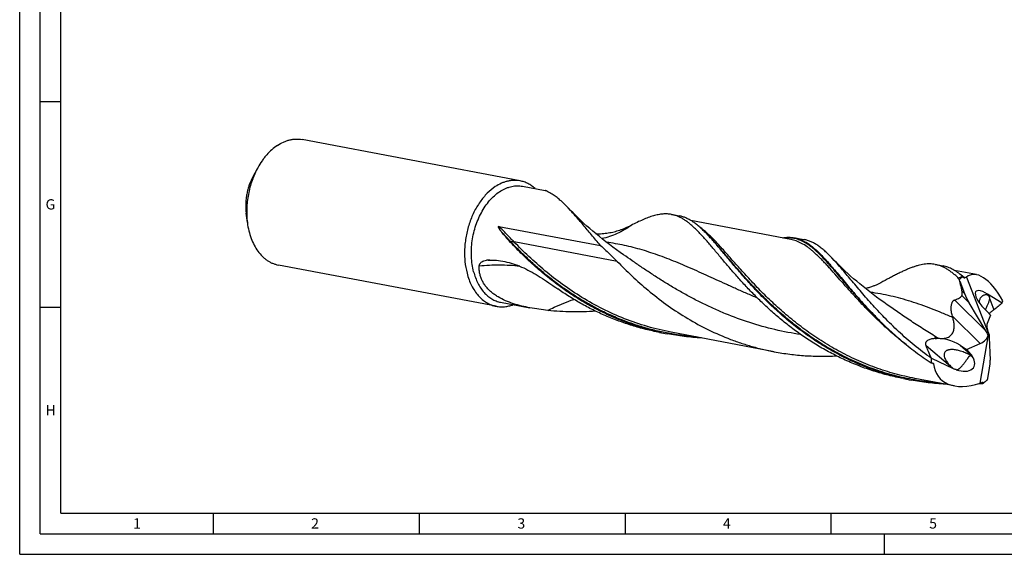
# Model space of a CAD drawing. Units: millimetres. Extents: x 0 to 594, y 0 to 420.
# Drawn here: x 0 to 239, y 0 to 130 of the extents above; entities that cross this region are included whole.
import ezdxf

# ---------------------------------------------------------------- set-up
doc = ezdxf.new("R2010")
doc.units = ezdxf.units.MM
doc.header["$LTSCALE"] = 32.67
doc.layers.add('607925124-000_CL', color=7, linetype='CONTINUOUS')
doc.layers.add('608044915-000-00-ED1_FORMAT', color=7, linetype='CONTINUOUS')
doc.styles.get("Standard").update_dxf_attribs({"font": 'TXT.SHX', "width": 0.7})

msp = doc.modelspace()

# ---------------------------------------------------------------- linework, layer by layer
at = {"layer": '607925124-000_CL', "color": 7, "linetype": 'CONTINUOUS'}
for p, q in [((121.5125, 90.707), (68.5997, 100.7383)), ((57.821, 93.9133), (56.6858, 91.8467)), ((122.1457, 89.4033), (127.6383, 88.362)), ((55.2903, 80.5642), (54.9903, 82.9028)), ((158.3267, 82.5441), (160.197, 82.1895)), ((116.3919, 79.665), (141.0786, 74.9848)), ((187.2433, 76.4781), (163.0173, 81.0709)), ((166.91, 77.7692), (166.9098, 77.7693)), ((188.1747, 76.8855), (190.5023, 76.4442)), ((115.7359, 60.2364), (62.8231, 70.2676)), ((222.3608, 70.4044), (224.2312, 70.0499)), ((232.3272, 67.931), (227.0518, 68.9312)), ((228.9308, 67.5528), (229.0052, 67.463)), ((229.9178, 67.3078), (235.3915, 53.3769)), ((228.2789, 66.379), (229.4548, 63.3863)), ((238.6038, 61.0221), (235.071, 63.1886)), ((116.8023, 61.2179), (123.9253, 59.8676)), ((234.6634, 54.2421), (230.5645, 61.1189)), ((207.7937, 57.8087), (207.8164, 57.7854)), ((235.7911, 58.0914), (234.833, 59.0397)), ((235.7911, 58.0914), (234.9727, 56.0569)), ((155.3803, 53.9043), (157.2506, 53.5497)), ((183.2487, 49.205), (158.182, 53.9571)), ((233.2762, 41.5547), (235.2449, 53.3203)), ((235.2449, 53.3203), (235.1638, 53.3371)), ((235.3915, 53.3769), (235.2449, 53.3203)), ((235.3915, 53.3769), (235.4548, 53.3604)), ((235.4518, 52.654), (235.6724, 47.1228)), ((228.3649, 50.7779), (229.9207, 49.7711)), ((229.9207, 49.7711), (233.277, 51.1817)), ((229.9207, 49.7711), (230.9244, 48.6082)), ((221.3627, 47.6321), (221.4003, 47.6536)), ((221.4003, 47.6536), (226.7143, 45.1481)), ((235.1165, 42.7272), (235.539, 45.2522)), ((214.6204, 42.6735), (216.4908, 42.3189)), ((226.9735, 40.9156), (217.4222, 42.7263)), ((233.9232, 41.5283), (233.9806, 41.589)), ((235.0501, 42.4575), (235.1165, 42.7272))]:
    msp.add_line(p, q, dxfattribs=at)
at = {"layer": '607925124-000_CL', "color": 9, "linetype": 'CONTINUOUS'}
for p, q in [((119.12, 76.0779), (118.87, 76.1342)), ((145.1324, 71.127), (120.0658, 75.8792)), ((230.5645, 61.1189), (228.8153, 62.8433)), ((229.4548, 63.3863), (228.8269, 64.0053)), ((235.071, 63.1886), (235.1943, 62.8863)), ((234.6634, 54.2421), (227.0195, 61.7775)), ((235.5588, 61.9925), (236.6087, 59.4177)), ((233.277, 51.1817), (226.4927, 57.8697)), ((222.6417, 52.3274), (222.3522, 52.6128)), ((220.1075, 50.7487), (226.0187, 45.7378)), ((222.3355, 52.3906), (222.1813, 52.5427)), ((228.3649, 50.7779), (230.9244, 48.6082))]:
    msp.add_line(p, q, dxfattribs=at)
at = {"layer": '607925124-000_CL', "color": 7, "linetype": 'CONTINUOUS'}
for points in [[(146.6604, 72.7412), (145.7933, 73.3495), (144.9178, 73.978), (144.0572, 74.6102), (143.2114, 75.2459), (142.3808, 75.8849), (141.5665, 76.5258), (140.7687, 77.1685), (139.9875, 77.8125), (139.2238, 78.4568), (138.4777, 79.1009), (137.7491, 79.7444), (137.0392, 80.3862), (136.3477, 81.0257), (135.6746, 81.6626), (135.0209, 82.2956), (134.3865, 82.9239), (133.7711, 83.5474), (133.1933, 84.146)], [(210.6946, 60.6015), (209.8282, 61.2094), (208.9537, 61.8371), (208.0943, 62.4684), (207.25, 63.103), (206.4211, 63.7405), (205.6083, 64.3801), (204.8119, 65.0216), (204.0317, 65.6645), (203.2688, 66.3079), (202.5232, 66.9513), (201.7949, 67.5944), (201.0847, 68.2361), (200.3926, 68.876), (199.7185, 69.5137), (199.0631, 70.1481), (198.4264, 70.7785), (197.8081, 71.4048), (197.2268, 72.0071)], [(209.1096, 65.9628), (208.9665, 65.8861), (208.8086, 65.8038), (208.6471, 65.7223), (208.4824, 65.6417), (208.3142, 65.5621), (208.1417, 65.4831), (207.9638, 65.4045), (207.7817, 65.3269), (207.5976, 65.2515), (207.4146, 65.1793), (207.2298, 65.1092), (207.0371, 65.039), (206.8325, 64.9679), (206.6198, 64.8973), (206.4032, 64.829), (206.1846, 64.7637), (205.9623, 64.7009), (205.7351, 64.6405), (205.5026, 64.5825), (205.3897, 64.5562)]]:
    msp.add_lwpolyline(points, dxfattribs=at)
for centre, radius, start, end in [((138.5162, 50.6346), 39.2713, 43.702286, 44.288247), ((114.4345, 57.3229), 14.144, 92.673769, 94.459704), ((301.4053, 100.5847), 80.6871, 204.572239, 204.837304), ((201.9294, 47.745), 33.4947, 35.874176, 36.064135), ((71.7886, 17.9629), 163.8088, 17.191375, 17.306278), ((217.4309, 66.2505), 21.8089, 346.129135, 347.671471), ((262.3369, 68.1115), 37.2787, 195.946231, 196.529296), ((168.5996, 113.4128), 60.9293, 257.475519, 259.265083), ((219.9709, 33.0675), 19.6898, 81.104886, 83.05379), ((225.1692, 53.3066), 3.084, 194.341761, 195.851415), ((221.9816, 60.3422), 13.8658, 267.369661, 268.122582), ((227.8398, 102.1816), 60.929, 257.475573, 259.265093), ((227.8449, 106.417), 65.1727, 274.474476, 275.351429), ((246.5136, 43.9203), 12.748, 190.217463, 190.537432), ((183.1675, 93.2993), 72.6409, 315.292923, 315.580515)]:
    msp.add_arc(centre, radius, start, end, dxfattribs=at)
at = {"layer": '607925124-000_CL', "color": 9, "linetype": 'CONTINUOUS'}
for centre, radius, start, end in [((116.1805, 20.8007), 50.7032, 92.719349, 93.217488), ((116.1799, 20.8126), 50.6914, 92.234053, 92.719352), ((219.8782, 54.6735), 15.734, 54.488707, 54.775848), ((219.019, 53.4876), 17.1984, 52.438583, 54.453685), ((259.052, 106.5045), 70.7313, 238.072208, 238.353917), ((228.0647, 106.9072), 65.5147, 274.648606, 275.169502)]:
    msp.add_arc(centre, radius, start, end, dxfattribs=at)
at = {"layer": '607925124-000_CL', "color": 7, "linetype": 'CONTINUOUS'}
for centre, major_axis, ratio, start_param, end_param in [((234.0201, 57.2535), (-3.9212, 10.7976), 0.60752248, 0.176982, 0.33067024), ((235.3186, 53.3487), (-5.2077, 14.0343), 0.65055352, 0.02128143, 0.06790668), ((235.3494, 53.3429), (-4.4178, 14.5297), 0.41712435, 5.18468333, 6.46322493), ((231.4143, 63.1577), (-2.2289, 4.7221), 0.32726432, 1.36966332, 1.85835551), ((236.3931, 59.9619), (4.1566, -3.8941), 0.30665226, 2.16123027, 4.62307164), ((236.5691, 54.0501), (-1.2458, 2.4214), 0.48011748, 0.39364135, 1.60882888), ((225.9965, 49.1397), (4.8243, -2.2586), 0.48538318, 1.2950376, 2.53943626), ((232.7318, 53.0644), (2.2455, 1.3484), 0.73705015, -1.76356871, -0.55555428), ((233.7529, 52.0578), (-2.3881, 5.0594), 0.32726432, -1.47148612, -1.28323714), ((237.2689, 54.8402), (0.9171, 4.3052), 0.36598958, -4.28480509, -4.10372921), ((226.628, 48.6044), (13.4365, -7.9489), 0.07368195, 1.93919978, 1.94966386), ((227.5653, 47.8099), (4.1639, -2.3172), 0.57880533, -1.28718759, 0.8477875), ((235.3494, 53.3429), (12.4928, 10.9107), 0.58193605, 2.60923548, 2.70847167), ((235.3494, 53.3429), (11.9931, 10.4743), 0.58193605, 2.75330878, 4.08744583), ((233.9765, 45.0823), (0.856, 4.0182), 0.36598958, -1.45082875, -0.96213656), ((235.3186, 53.3487), (7.6475, 12.3325), 0.479257, -2.44168734, -2.39506209), ((234.5661, 50.0084), (5.3755, 9.4776), 0.46749177, 3.93889434, 4.09258258)]:
    msp.add_ellipse(centre, major_axis=major_axis, ratio=ratio, start_param=start_param, end_param=end_param, dxfattribs=at)
for points, knots in [([(62.5883, 99.3332), (63.0592, 99.6439), (63.7934, 100.0518), (64.8176, 100.452), (65.5805, 100.6707), (66.3444, 100.8106), (67.1054, 100.8709), (67.8593, 100.8512), (68.3552, 100.7846), (68.5997, 100.7383)], [0, 0, 0, 0, 0.26744214, 0.39571331, 0.52076632, 0.64309749, 0.76329454, 0.88202199, 1, 1, 1, 1]), ([(62.5883, 99.3332), (61.6262, 98.6983), (60.5272, 97.7), (59.3955, 96.3319), (58.6407, 95.306), (58.1338, 94.4826), (57.821, 93.9133)], [0, 0, 0, 0, 0.47524292, 0.60226356, 0.73221233, 1, 1, 1, 1]), ([(57.821, 93.9133), (57.551, 93.4216), (57.0474, 92.404), (56.4124, 90.8092), (55.8959, 89.1468), (55.5045, 87.438), (55.2433, 85.7045), (55.1155, 83.9684), (55.1228, 82.2519), (55.2189, 81.1206), (55.2903, 80.5642)], [0, 0, 0, 0, 0.12194836, 0.24648485, 0.37279273, 0.5, 0.62720727, 0.75351515, 0.87805164, 1, 1, 1, 1]), ([(56.6858, 91.8467), (56.3204, 91.1814), (55.8533, 90.1251), (55.396, 88.6532), (55.1338, 87.5083), (54.9587, 86.3468), (54.8456, 84.8096), (54.8937, 83.6557), (54.9903, 82.9028)], [0, 0, 0, 0, 0.2463829, 0.37274162, 0.50000008, 0.62725852, 0.75361722, 1, 1, 1, 1]), ([(115.5011, 89.302), (114.7955, 88.8363), (113.7942, 87.998), (112.6112, 86.6943), (111.7662, 85.5836), (110.9907, 84.3718), (110.2919, 83.0707), (109.677, 81.6934), (109.1521, 80.2536), (108.7223, 78.7659), (108.392, 77.2451), (108.1646, 75.7065), (108.0422, 74.1655), (108.0262, 72.6374), (108.1452, 70.6629), (108.3932, 69.2089), (108.6349, 68.2736)], [0, 0, 0, 0, 0.10846792, 0.16606323, 0.22572697, 0.2872769, 0.35047418, 0.41503415, 0.48063638, 0.54693432, 0.61356453, 0.68015564, 0.7463372, 0.81174856, 0.87604788, 1, 1, 1, 1]), ([(110.2339, 68.6523), (110.0833, 69.235), (109.8441, 70.4392), (109.6703, 72.298), (109.6772, 74.2122), (109.8646, 76.1464), (110.2291, 78.0651), (110.7639, 79.9331), (111.4593, 81.7161), (112.3026, 83.3815), (113.2786, 84.8987), (114.3698, 86.2398), (115.5569, 87.3803), (116.8187, 88.2987), (117.9293, 88.8715), (118.8292, 89.1964), (119.499, 89.3723), (120.1689, 89.4824), (120.8358, 89.5263), (121.4964, 89.5035), (121.9312, 89.444), (122.1457, 89.4033)], [0, 0, 0, 0, 0.06569211, 0.13371441, 0.20348226, 0.27432867, 0.34553798, 0.41637859, 0.48613511, 0.554141, 0.61981259, 0.68268519, 0.74245213, 0.79900616, 0.85248022, 0.87820239, 0.90333044, 0.92795858, 0.95219644, 0.9761664, 1, 1, 1, 1]), ([(121.5125, 90.707), (121.268, 90.7534), (120.7721, 90.8199), (120.0182, 90.8396), (119.2572, 90.7793), (118.4933, 90.6394), (117.7304, 90.4207), (116.7062, 90.0205), (115.972, 89.6127), (115.5011, 89.302)], [0, 0, 0, 0, 0.11797801, 0.23670547, 0.35690251, 0.47923368, 0.6042867, 0.73255783, 1, 1, 1, 1]), ([(125.1658, 88.8308), (124.9003, 89.0725), (124.3472, 89.5175), (123.4479, 90.0628), (122.5016, 90.4689), (121.8437, 90.6443), (121.5125, 90.707)], [0, 0, 0, 0, 0.25917232, 0.51066805, 0.75673952, 1, 1, 1, 1]), ([(129.2946, 87.4626), (129.1114, 87.5736), (128.8474, 87.7339), (128.5084, 87.9355), (128.287, 88.0637), (128.0892, 88.173), (127.9165, 88.2609), (127.7876, 88.3175), (127.6976, 88.3481), (127.6573, 88.3584), (127.6383, 88.362)], [0, 0, 0, 0, 0.3400776, 0.49045381, 0.62623318, 0.74621311, 0.84917405, 0.93399001, 0.96935542, 1, 1, 1, 1]), ([(133.1933, 84.146), (132.8646, 84.4903), (132.2192, 85.1435), (131.2405, 86.0425), (130.2785, 86.8182), (129.6217, 87.2645), (129.2946, 87.4627)], [0, 0, 0, 0, 0.2782278, 0.53658266, 0.77644888, 1, 1, 1, 1]), ([(141.0786, 74.9848), (140.6966, 75.4262), (139.9509, 76.2964), (138.8631, 77.5847), (137.8231, 78.826), (136.8277, 80.0145), (135.8732, 81.1444), (134.9555, 82.2105), (134.0707, 83.2081), (133.4833, 83.8423), (133.1933, 84.146)], [0, 0, 0, 0, 0.14485017, 0.28440036, 0.41842804, 0.54671914, 0.66911587, 0.78549148, 0.89578564, 1, 1, 1, 1]), ([(158.3267, 82.5441), (158.1548, 82.5767), (157.8075, 82.63), (157.0978, 82.689), (156.1788, 82.6715), (155.0421, 82.5108), (153.8539, 82.2179), (152.6056, 81.8003), (151.289, 81.267), (149.8967, 80.6271), (148.9488, 80.1537), (148.4599, 79.9034)], [0, 0, 0, 0, 0.05046249, 0.10128724, 0.20535991, 0.31485125, 0.43185921, 0.55798479, 0.69430968, 0.84153461, 1, 1, 1, 1]), ([(170.3345, 72.0074), (169.7441, 72.7111), (168.8785, 73.7478), (167.7396, 75.0946), (166.9316, 76.0347), (166.1492, 76.9223), (165.3897, 77.7545), (164.6499, 78.5284), (163.9266, 79.2415), (163.2166, 79.8917), (162.5164, 80.4771), (161.8227, 80.9961), (161.1318, 81.4473), (160.4404, 81.8295), (159.7449, 82.142), (159.0421, 82.3841), (158.5654, 82.4988), (158.3267, 82.5441)], [0, 0, 0, 0, 0.16948951, 0.24919254, 0.32544518, 0.39821393, 0.46749738, 0.53331531, 0.59573814, 0.65487998, 0.71091071, 0.76406739, 0.81464934, 0.86304115, 0.90970105, 0.95515823, 1, 1, 1, 1]), ([(166.628, 78.0565), (166.3558, 78.3355), (165.8191, 78.8685), (165.006, 79.6108), (164.2051, 80.2679), (163.4111, 80.8373), (162.6188, 81.3171), (161.8227, 81.7056), (161.0181, 82.0017), (160.4709, 82.1376), (160.197, 82.1895)], [0, 0, 0, 0, 0.15059376, 0.29215733, 0.42523669, 0.5506107, 0.66932158, 0.78269185, 0.89231405, 1, 1, 1, 1]), ([(55.2903, 80.5642), (55.3755, 79.8999), (55.609, 78.6069), (56.1612, 76.7631), (56.899, 75.086), (57.8092, 73.6081), (58.7109, 72.5522), (59.5006, 71.8424), (60.1157, 71.3835), (60.7586, 70.9934), (61.4259, 70.6743), (62.1144, 70.4278), (62.5859, 70.3126), (62.8231, 70.2676)], [0, 0, 0, 0, 0.14759497, 0.28894664, 0.42327822, 0.55027558, 0.67018785, 0.72779693, 0.7840271, 0.83909452, 0.89325253, 0.94678547, 1, 1, 1, 1]), ([(117.0894, 78.2121), (117.0443, 78.2699), (116.955, 78.3859), (116.8455, 78.5325), (116.7597, 78.6509), (116.6963, 78.7404), (116.6341, 78.8307), (116.5732, 78.9219), (116.5138, 79.0143), (116.4563, 79.1082), (116.4012, 79.2041), (116.3583, 79.2861), (116.3266, 79.3536), (116.3045, 79.4057), (116.2848, 79.4597), (116.2718, 79.5067), (116.265, 79.5461), (116.2628, 79.5775), (116.2659, 79.6106), (116.2775, 79.6376), (116.2941, 79.6537), (116.3127, 79.6641), (116.337, 79.6694), (116.3651, 79.6692), (116.3831, 79.6666), (116.3919, 79.665)], [0, 0, 0, 0, 0.12250088, 0.24480919, 0.30591446, 0.36700449, 0.42809835, 0.48922253, 0.55041538, 0.61173546, 0.67327887, 0.73521765, 0.76643802, 0.79792518, 0.8298278, 0.86245101, 0.8792506, 0.89662272, 0.91496004, 0.93446593, 0.94413038, 0.95317279, 0.96965091, 0.98506694, 1, 1, 1, 1]), ([(145.7057, 78.7476), (146.1929, 78.9083), (147.1265, 79.2603), (148.0297, 79.6831), (148.4599, 79.9034)], [0, 0, 0, 0, 0.51493353, 1, 1, 1, 1]), ([(118.87, 76.1342), (118.5567, 76.4706), (117.9475, 77.1501), (117.368, 77.8553), (117.0894, 78.2121)], [0, 0, 0, 0, 0.50384715, 1, 1, 1, 1]), ([(139.9294, 77.861), (140.4399, 77.8522), (141.4488, 77.8794), (142.9311, 78.0509), (144.35, 78.3386), (145.2629, 78.6016), (145.7057, 78.7476)], [0, 0, 0, 0, 0.26092732, 0.51501863, 0.76169877, 1, 1, 1, 1]), ([(214.6269, 42.7025), (213.1812, 43.0237), (210.3162, 43.7707), (206.1214, 45.1949), (202.0597, 46.9023), (198.1568, 48.8668), (194.4342, 51.0562), (190.9093, 53.4336), (187.5951, 55.9578), (184.4996, 58.5844), (181.6261, 61.2667), (178.9728, 63.9569), (176.533, 66.6071), (174.6383, 68.7777), (173.2133, 70.4531), (172.2062, 71.6503), (171.2406, 72.8039), (170.3136, 73.909), (169.422, 74.9608), (168.5625, 75.9552), (167.7316, 76.888), (167.1796, 77.4823), (166.907, 77.7676)], [0, 0, 0, 0, 0.07347695, 0.14673559, 0.21960474, 0.29188657, 0.36334921, 0.43372266, 0.50269804, 0.56993066, 0.63504647, 0.6976518, 0.75734623, 0.81373853, 0.84058143, 0.86646607, 0.89135545, 0.91521762, 0.9380268, 0.95976468, 0.98042193, 1, 1, 1, 1]), ([(185.1399, 76.8776), (185.4018, 76.9224), (185.9195, 76.9919), (186.6904, 77.0306), (187.4419, 76.9995), (187.9332, 76.9313), (188.1747, 76.8855)], [0, 0, 0, 0, 0.26131228, 0.51308889, 0.75824313, 1, 1, 1, 1]), ([(188.1747, 76.8855), (188.3473, 76.8528), (188.6915, 76.7749), (189.3765, 76.5689), (190.2289, 76.2138), (191.2322, 75.6442), (192.2351, 74.9315), (193.2486, 74.0798), (194.2836, 73.0943), (195.3506, 71.981), (196.4594, 70.7472), (197.6194, 69.4014), (198.8392, 67.9534), (200.1266, 66.4139), (201.4891, 64.7947), (202.9329, 63.1084), (204.4636, 61.3683), (206.0861, 59.5885), (207.2132, 58.404), (207.7937, 57.8087)], [0, 0, 0, 0, 0.01902221, 0.03818206, 0.07742342, 0.11872235, 0.16287766, 0.21049001, 0.26197441, 0.31758764, 0.37745842, 0.4416141, 0.51000226, 0.58250829, 0.65896942, 0.73918577, 0.82292983, 0.90995455, 1, 1, 1, 1]), ([(131.9083, 64.5433), (130.6611, 65.4307), (128.2562, 67.2585), (124.871, 70.1551), (121.7545, 73.1115), (119.8046, 75.1307), (118.87, 76.1342)], [0, 0, 0, 0, 0.26278459, 0.51821709, 0.76456387, 1, 1, 1, 1]), ([(141.0786, 74.9848), (141.4277, 74.6657), (142.1222, 74.0295), (143.152, 73.0721), (144.159, 72.11), (144.8126, 71.457), (145.1324, 71.127)], [0, 0, 0, 0, 0.25352163, 0.50483199, 0.75370809, 1, 1, 1, 1]), ([(197.2268, 72.007), (196.9403, 72.3071), (196.3764, 72.8803), (195.5235, 73.6797), (194.6853, 74.3871), (193.8558, 74.9996), (193.029, 75.515), (192.1987, 75.9311), (191.3594, 76.2467), (190.7881, 76.39), (190.5023, 76.4442)], [0, 0, 0, 0, 0.15201032, 0.29456475, 0.42819416, 0.5536707, 0.67206629, 0.78475087, 0.8934178, 1, 1, 1, 1]), ([(214.6204, 42.6735), (213.3988, 42.9051), (210.9708, 43.443), (207.3898, 44.469), (203.8876, 45.7052), (200.4809, 47.1395), (197.1846, 48.7562), (194.0116, 50.537), (190.9731, 52.461), (188.0781, 54.5049), (185.3331, 56.6437), (182.7425, 58.8507), (180.308, 61.0984), (178.029, 63.3585), (175.9024, 65.6027), (173.9224, 67.8029), (172.0815, 69.9317), (170.9045, 71.3282), (170.3345, 72.0074)], [0, 0, 0, 0, 0.06871885, 0.13733893, 0.20575624, 0.2738557, 0.34150706, 0.40856157, 0.47485011, 0.54018103, 0.60434224, 0.66710278, 0.72821573, 0.78742272, 0.84446024, 0.8990677, 0.95099189, 1, 1, 1, 1]), ([(221.3627, 47.6321), (219.9465, 48.643), (217.2312, 50.7317), (213.4477, 54.0533), (210.5469, 56.9028), (208.3914, 59.1729), (206.8794, 60.83), (205.447, 62.4532), (204.0905, 64.0314), (202.8055, 65.5538), (201.5869, 67.0098), (200.4291, 68.39), (199.3259, 69.6851), (198.2707, 70.887), (197.5713, 71.6462), (197.2268, 72.007)], [0, 0, 0, 0, 0.15174087, 0.29844984, 0.43880424, 0.50617057, 0.57142874, 0.63440915, 0.69495214, 0.75290584, 0.80813575, 0.86053045, 0.91000029, 0.95649406, 1, 1, 1, 1]), ([(111.695, 68.3753), (111.648, 68.6426), (111.5849, 69.1825), (111.5837, 69.7259), (111.5979, 69.9962)], [0, 0, 0, 0, 0.5006861, 1, 1, 1, 1]), ([(111.5979, 69.9962), (111.601, 70.0559), (111.6147, 70.1725), (111.6576, 70.3394), (111.7194, 70.493), (111.8219, 70.6769), (111.984, 70.8759), (112.2928, 71.1283), (112.747, 71.3381), (113.1375, 71.4086), (113.3347, 71.424)], [0, 0, 0, 0, 0.0729536, 0.14269792, 0.20967679, 0.2744199, 0.39903501, 0.52010301, 0.75865436, 1, 1, 1, 1]), ([(113.7747, 71.4514), (114.4416, 71.4827), (115.7972, 71.452), (117.8325, 71.1469), (119.8728, 70.593), (122.6322, 69.5245), (125.3222, 68.0386), (127.9838, 66.3105), (129.3397, 65.377), (130.0274, 64.8999)], [0, 0, 0, 0, 0.11217748, 0.2270512, 0.34500893, 0.4666819, 0.72346635, 0.85934672, 1, 1, 1, 1]), ([(145.1324, 71.127), (145.7022, 70.5391), (146.8712, 69.3572), (149.3283, 66.9874), (152.6313, 64.0505), (156.9313, 60.6947), (161.603, 57.5701), (166.6176, 54.774), (171.0373, 52.7922), (174.6999, 51.4433), (177.5066, 50.556), (180.3576, 49.8009), (182.2819, 49.3883), (183.2487, 49.205)], [0, 0, 0, 0, 0.05495949, 0.1115751, 0.22913564, 0.35146522, 0.47743079, 0.60603293, 0.73642758, 0.8020922, 0.86795472, 0.9339457, 1, 1, 1, 1]), ([(222.3608, 70.4045), (222.1439, 70.4456), (221.7035, 70.509), (221.0313, 70.5467), (220.3437, 70.5279), (219.3849, 70.4272), (218.4016, 70.2161), (217.3974, 69.9159), (216.6012, 69.6373), (215.7772, 69.3124), (214.9235, 68.9436), (214.0386, 68.5333), (213.1208, 68.0841), (212.1689, 67.5988), (210.8251, 66.8931), (209.8036, 66.3401), (209.1096, 65.9628)], [0, 0, 0, 0, 0.04655348, 0.0936364, 0.14175786, 0.19138407, 0.29670191, 0.35308997, 0.41228262, 0.47446313, 0.53976246, 0.60827786, 0.68006095, 0.75513648, 0.83350827, 1, 1, 1, 1]), ([(228.0255, 67.0318), (227.7893, 67.2579), (227.3216, 67.69), (226.6106, 68.2899), (225.9066, 68.8217), (225.2058, 69.2838), (224.5045, 69.6751), (223.7992, 69.9947), (223.0866, 70.2418), (222.603, 70.3586), (222.3608, 70.4045)], [0, 0, 0, 0, 0.14672419, 0.28561508, 0.41725588, 0.54239587, 0.66200094, 0.77722009, 0.88939136, 1, 1, 1, 1]), ([(228.9308, 67.5528), (228.5529, 67.8756), (227.8035, 68.4683), (226.8106, 69.0946), (226.0172, 69.4881), (225.4288, 69.7282), (224.8346, 69.9182), (224.4327, 70.0117), (224.2312, 70.0499)], [0, 0, 0, 0, 0.27703132, 0.53178151, 0.65263248, 0.77026774, 0.88569578, 1, 1, 1, 1]), ([(108.6349, 68.2736), (108.7719, 67.7436), (109.0899, 66.7183), (109.7126, 65.2727), (110.4631, 63.9707), (111.3315, 62.8311), (112.3061, 61.8706), (113.2043, 61.2261), (113.9583, 60.8185), (114.5362, 60.5677), (115.1289, 60.3704), (115.5328, 60.2749), (115.7359, 60.2364)], [0, 0, 0, 0, 0.14517262, 0.28414095, 0.41663986, 0.54276072, 0.66300071, 0.77829179, 0.83454042, 0.89009123, 0.94516621, 1, 1, 1, 1]), ([(110.2339, 68.6523), (110.3606, 68.1621), (110.6548, 67.2137), (111.2308, 65.8766), (111.9249, 64.6722), (112.7282, 63.618), (113.6298, 62.7296), (114.4606, 62.1334), (115.158, 61.7564), (115.6926, 61.5244), (116.2408, 61.3419), (116.6144, 61.2536), (116.8023, 61.2179)], [0, 0, 0, 0, 0.14517266, 0.28414095, 0.41663987, 0.54276073, 0.66300072, 0.7782918, 0.83454043, 0.89009123, 0.94516621, 1, 1, 1, 1]), ([(123.9253, 59.8676), (123.25, 59.9956), (121.9031, 60.2847), (119.9148, 60.8449), (117.9871, 61.5653), (116.4645, 62.3323), (115.3363, 63.0619), (114.5515, 63.6647), (113.8357, 64.3263), (113.201, 65.0449), (112.659, 65.8166), (112.2197, 66.6345), (111.8907, 67.4892), (111.7472, 68.079), (111.695, 68.3753)], [0, 0, 0, 0, 0.13025437, 0.26092427, 0.39112802, 0.51971836, 0.58305375, 0.64552802, 0.70702521, 0.76747936, 0.82689155, 0.88533956, 0.94297381, 1, 1, 1, 1]), ([(228.9308, 67.5528), (228.8542, 67.5142), (228.5454, 67.3531), (228.2456, 67.1747), (228.0255, 67.0318)], [0, 0, 0, 0, 0.2464083, 1, 1, 1, 1]), ([(229.2428, 67.1837), (229.2101, 67.21), (229.1491, 67.2706), (229.096, 67.3378), (229.0704, 67.3732)], [0, 0, 0, 0, 0.49026306, 1, 1, 1, 1]), ([(229.5034, 67.1208), (229.4843, 67.1114), (229.4409, 67.0993), (229.3719, 67.1079), (229.3047, 67.138), (229.2631, 67.1673), (229.2428, 67.1837)], [0, 0, 0, 0, 0.22576682, 0.46355952, 0.72228318, 1, 1, 1, 1]), ([(130.0274, 64.8999), (130.0794, 64.8638), (130.2882, 64.7188), (130.4968, 64.5737), (130.6535, 64.4647)], [0, 0, 0, 0, 0.24918005, 1, 1, 1, 1]), ([(228.8269, 64.0053), (228.7877, 64.2042), (228.6239, 64.9996), (228.4339, 65.7896), (228.2789, 66.379)], [0, 0, 0, 0, 0.24960688, 1, 1, 1, 1]), ([(155.3803, 53.9043), (154.2552, 54.1177), (152.0178, 54.6075), (148.7123, 55.5289), (145.4714, 56.6299), (142.3082, 57.9016), (139.2346, 59.3325), (136.2614, 60.909), (133.3981, 62.6157), (131.5551, 63.8371), (130.6534, 64.4647)], [0, 0, 0, 0, 0.1268349, 0.2535154, 0.37988041, 0.50575378, 0.63093856, 0.75521403, 0.87832842, 1, 1, 1, 1]), ([(155.3867, 53.9333), (154.3145, 54.1715), (152.1845, 54.7055), (149.0416, 55.6755), (145.9639, 56.8074), (142.9627, 58.0921), (140.048, 59.5187), (137.2289, 61.0747), (134.5133, 62.7457), (132.7643, 63.9342), (131.9083, 64.5433)], [0, 0, 0, 0, 0.12704141, 0.25385619, 0.38028958, 0.50617132, 0.63131097, 0.75549413, 0.87847972, 1, 1, 1, 1]), ([(227.0195, 61.7775), (227.1953, 61.8229), (227.5387, 61.9288), (228.0255, 62.1494), (228.3917, 62.3966), (228.6479, 62.637), (228.7621, 62.7721), (228.8153, 62.8433)], [0, 0, 0, 0, 0.25598977, 0.50548593, 0.75122105, 0.87468514, 1, 1, 1, 1]), ([(228.8153, 62.8433), (228.8354, 62.8702), (228.8693, 62.9373), (228.899, 63.0546), (228.9132, 63.1921), (228.9139, 63.3436), (228.9036, 63.5038), (228.8779, 63.7259), (228.8489, 63.8933), (228.8269, 64.0053)], [0, 0, 0, 0, 0.08503767, 0.18737427, 0.30511176, 0.43407241, 0.57036121, 0.71119863, 1, 1, 1, 1]), ([(234.5879, 63.018), (234.486, 63.0131), (234.2793, 62.9802), (234.0328, 62.8876), (233.8455, 62.7836), (233.6653, 62.6589), (233.4617, 62.4678), (233.2639, 62.1915), (233.1193, 61.8763), (233.0325, 61.533), (233.0143, 61.295), (233.0145, 61.1748)], [0, 0, 0, 0, 0.11442422, 0.23295906, 0.29344087, 0.35455343, 0.47840872, 0.60464664, 0.73349849, 0.86522642, 1, 1, 1, 1]), ([(235.1943, 62.8863), (235.1084, 62.9361), (234.9084, 63.0089), (234.6974, 63.0232), (234.5879, 63.018)], [0, 0, 0, 0, 0.4751741, 1, 1, 1, 1]), ([(235.494, 62.5519), (235.4794, 62.5851), (235.4452, 62.6501), (235.3784, 62.74), (235.2948, 62.8209), (235.2294, 62.8659), (235.1943, 62.8863)], [0, 0, 0, 0, 0.23825464, 0.4809997, 0.73307062, 1, 1, 1, 1]), ([(235.5588, 61.9925), (235.5701, 62.089), (235.5741, 62.2342), (235.542, 62.4217), (235.5124, 62.5099), (235.494, 62.5519)], [0, 0, 0, 0, 0.51199461, 0.75784045, 1, 1, 1, 1]), ([(115.7359, 60.2364), (116.067, 60.1736), (116.7433, 60.0961), (117.7725, 60.1276), (118.8089, 60.3058), (119.4863, 60.5175), (119.8219, 60.6451)], [0, 0, 0, 0, 0.24326204, 0.48933439, 0.74082974, 1, 1, 1, 1]), ([(128.2536, 59.2381), (127.5331, 59.3169), (126.0857, 59.4962), (124.6459, 59.7309), (123.9253, 59.8676)], [0, 0, 0, 0, 0.49700867, 1, 1, 1, 1]), ([(226.4927, 57.8697), (226.4427, 58.0448), (226.3532, 58.4022), (226.2577, 58.9534), (226.2075, 59.5235), (226.212, 60.0081), (226.2507, 60.3966), (226.2995, 60.6828), (226.3697, 60.9563), (226.4621, 61.2069), (226.576, 61.4235), (226.7088, 61.5958), (226.8361, 61.6998), (226.941, 61.7531), (226.9935, 61.7708), (227.0195, 61.7775)], [0, 0, 0, 0, 0.12958824, 0.26206167, 0.39779453, 0.53643412, 0.60623888, 0.67548736, 0.74296297, 0.8068965, 0.86523858, 0.91649716, 0.96075786, 0.98085178, 1, 1, 1, 1]), ([(234.5052, 59.3732), (234.6324, 59.629), (234.8179, 60.0044), (235.048, 60.4945), (235.1978, 60.8315), (235.3265, 61.1463), (235.4326, 61.4417), (235.5133, 61.7206), (235.5483, 61.9037), (235.5588, 61.9925)], [0, 0, 0, 0, 0.30247679, 0.44329278, 0.57317802, 0.69281627, 0.80322511, 0.90532699, 1, 1, 1, 1]), ([(238.6038, 61.0221), (238.2899, 60.7419), (237.6389, 60.189), (236.96, 59.6706), (236.6087, 59.4177)], [0, 0, 0, 0, 0.49288703, 1, 1, 1, 1]), ([(139.8553, 59.0599), (137.9316, 58.9125), (134.0558, 58.7893), (130.1847, 59.0269), (128.2536, 59.2381)], [0, 0, 0, 0, 0.49827302, 1, 1, 1, 1]), ([(207.8164, 57.7854), (208.7922, 56.7853), (210.8253, 54.7857), (214.0707, 51.8866), (217.5783, 49.0828), (220.0615, 47.3338), (221.3453, 46.4909)], [0, 0, 0, 0, 0.23741854, 0.48434294, 0.73906572, 1, 1, 1, 1]), ([(223.0155, 52.5206), (223.1886, 52.4934), (223.5365, 52.4516), (224.0606, 52.4342), (224.5807, 52.4718), (225.0866, 52.5759), (225.5627, 52.7576), (225.9873, 53.0229), (226.3389, 53.3662), (226.605, 53.7695), (226.7877, 54.2108), (226.8975, 54.6731), (226.947, 55.1453), (226.9471, 55.6212), (226.9064, 56.097), (226.8321, 56.5706), (226.7292, 57.0409), (226.6446, 57.3511), (226.5988, 57.5055)], [0, 0, 0, 0, 0.06677784, 0.13335321, 0.19953385, 0.26503649, 0.32951289, 0.39267269, 0.45449117, 0.51528241, 0.57551373, 0.63557743, 0.6957178, 0.75605845, 0.8166512, 0.87750941, 0.93863098, 1, 1, 1, 1]), ([(236.6087, 59.4177), (236.3994, 59.2671), (235.995, 58.9568), (235.6054, 58.6284), (235.4165, 58.4621)], [0, 0, 0, 0, 0.50616415, 1, 1, 1, 1]), ([(165.5625, 52.5578), (164.1696, 52.6283), (161.3852, 52.8638), (158.6234, 53.2895), (157.2506, 53.5497)], [0, 0, 0, 0, 0.49954472, 1, 1, 1, 1]), ([(222.1813, 52.5427), (222.1797, 52.549), (222.1778, 52.5617), (222.182, 52.5816), (222.1968, 52.5987), (222.2204, 52.6098), (222.2498, 52.6158), (222.2827, 52.6177), (222.3172, 52.6166), (222.3405, 52.6143), (222.3522, 52.6128)], [0, 0, 0, 0, 0.08847127, 0.17463521, 0.26971612, 0.38686287, 0.5263428, 0.6792753, 0.83842219, 1, 1, 1, 1]), ([(220.1075, 50.7487), (220.088, 50.806), (220.0566, 50.9221), (220.036, 51.0999), (220.0459, 51.2768), (220.0881, 51.4486), (220.1629, 51.6114), (220.2681, 51.7612), (220.4001, 51.8959), (220.6091, 52.0564), (220.9161, 52.2143), (221.3221, 52.3443), (221.7552, 52.4271), (222.0521, 52.4555), (222.2024, 52.4643)], [0, 0, 0, 0, 0.0571375, 0.11310137, 0.16831223, 0.22341899, 0.27920208, 0.33637948, 0.39543182, 0.45654766, 0.5844804, 0.71885692, 0.85783257, 1, 1, 1, 1]), ([(221.4003, 47.6536), (221.1501, 48.1727), (220.7969, 48.9489), (220.3788, 49.9866), (220.1933, 50.4966), (220.1075, 50.7487)], [0, 0, 0, 0, 0.51508974, 0.76189216, 1, 1, 1, 1]), ([(222.6417, 52.3274), (222.5891, 52.318), (222.4801, 52.3249), (222.3812, 52.3653), (222.3355, 52.3906)], [0, 0, 0, 0, 0.50623281, 1, 1, 1, 1]), ([(183.2487, 49.205), (184.4938, 48.9689), (186.9972, 48.5737), (190.7758, 48.2126), (194.5567, 48.0809), (197.0733, 48.1425), (198.3261, 48.2094)], [0, 0, 0, 0, 0.25103351, 0.50166626, 0.75147648, 1, 1, 1, 1]), ([(228.5035, 49.3601), (228.3436, 49.409), (228.0218, 49.4996), (227.5332, 49.6105), (227.0395, 49.6912), (226.5425, 49.7345), (226.1273, 49.7301), (225.7992, 49.6932), (225.5574, 49.6455), (225.3227, 49.5739), (225.1002, 49.4735), (224.8973, 49.3397), (224.7248, 49.1695), (224.5947, 48.9653), (224.5143, 48.7365), (224.4825, 48.4952), (224.4923, 48.2506), (224.5358, 48.0082), (224.6295, 47.6909), (224.7991, 47.3098), (225.0561, 46.8798), (225.3511, 46.4741), (225.6725, 46.0927), (225.9014, 45.8531), (226.0187, 45.7378)], [0, 0, 0, 0, 0.06337325, 0.12666972, 0.18985048, 0.2528556, 0.31558815, 0.34682549, 0.37793436, 0.40888202, 0.43963553, 0.47017443, 0.50052693, 0.53079892, 0.56114995, 0.59170928, 0.62252177, 0.65357488, 0.68483015, 0.74774668, 0.81105224, 0.87447291, 0.93765804, 1, 1, 1, 1]), ([(227.4428, 44.8477), (227.4855, 44.8452), (227.5716, 44.8467), (227.7455, 44.8763), (227.9163, 44.9452), (228.0809, 45.0423), (228.2085, 45.1325), (228.3369, 45.2368), (228.5134, 45.3967), (228.7334, 45.6239), (228.9924, 45.9229), (229.2484, 46.242), (229.4973, 46.5694), (229.7353, 46.8939), (229.9248, 47.1585), (230.0692, 47.3615), (230.1712, 47.5053), (230.2687, 47.6424), (230.3618, 47.772), (230.4505, 47.8935), (230.5353, 48.0061), (230.6049, 48.0931), (230.6609, 48.1562), (230.7033, 48.199), (230.7492, 48.2371), (230.7942, 48.2616), (230.8366, 48.2719), (230.8741, 48.2735), (230.9156, 48.268), (230.9758, 48.2521), (231.0524, 48.222), (231.1439, 48.1793), (231.2353, 48.1327), (231.2958, 48.1003), (231.326, 48.0838)], [0, 0, 0, 0, 0.02342618, 0.04690959, 0.09627328, 0.12305888, 0.15151157, 0.18169262, 0.21356019, 0.28180332, 0.35466158, 0.43004419, 0.50575513, 0.57976601, 0.65035257, 0.68391572, 0.71612693, 0.74686347, 0.77601595, 0.80348853, 0.82921049, 0.85314671, 0.86446201, 0.87539325, 0.88608884, 0.89704561, 0.90306559, 0.90982105, 0.91747486, 0.92587879, 0.94385573, 0.96242302, 0.98117555, 1, 1, 1, 1]), ([(230.9244, 48.6082), (230.9083, 48.5976), (230.8829, 48.5796), (230.8451, 48.5555), (230.8075, 48.5358), (230.7678, 48.5235), (230.7276, 48.5198), (230.6894, 48.5223), (230.6461, 48.5307), (230.5824, 48.5492), (230.5006, 48.5801), (230.4018, 48.6216), (230.3023, 48.6651), (230.2026, 48.7093), (230.0694, 48.7682), (229.9023, 48.8412), (229.768, 48.898), (229.7006, 48.926)], [0, 0, 0, 0, 0.04370409, 0.07038266, 0.10137543, 0.13952656, 0.16347544, 0.19222052, 0.22585253, 0.26299724, 0.34211532, 0.42345623, 0.50545914, 0.58771561, 0.67008933, 0.83499718, 1, 1, 1, 1]), ([(230.9244, 48.6082), (230.9724, 48.578), (231.0631, 48.5104), (231.1787, 48.387), (231.269, 48.2438), (231.3101, 48.1383), (231.326, 48.0838)], [0, 0, 0, 0, 0.25223192, 0.49995242, 0.74758013, 1, 1, 1, 1]), ([(221.5274, 46.4838), (221.5576, 46.4828), (221.6171, 46.4791), (221.7041, 46.4669), (221.7858, 46.4462), (221.8365, 46.4239), (221.8591, 46.4097)], [0, 0, 0, 0, 0.2644384, 0.52076607, 0.76678494, 1, 1, 1, 1]), ([(221.8591, 46.4097), (221.88, 46.3966), (221.9093, 46.372), (221.934, 46.3282), (221.94, 46.3034), (221.9413, 46.2906)], [0, 0, 0, 0, 0.49538159, 0.74255528, 1, 1, 1, 1]), ([(226.0187, 45.7378), (226.1309, 45.6276), (226.3015, 45.4693), (226.5369, 45.2764), (226.6552, 45.1889), (226.7143, 45.1481)], [0, 0, 0, 0, 0.51680472, 0.763972, 1, 1, 1, 1]), ([(227.1565, 44.9074), (227.0738, 44.9327), (226.9162, 44.9964), (226.7756, 45.0931), (226.7143, 45.1481)], [0, 0, 0, 0, 0.51224302, 1, 1, 1, 1]), ([(227.4428, 44.8477), (227.418, 44.8507), (227.3214, 44.8645), (227.2259, 44.8862), (227.1565, 44.9074)], [0, 0, 0, 0, 0.2559315, 1, 1, 1, 1]), ([(224.8023, 41.327), (223.4095, 41.3975), (220.6252, 41.633), (217.8635, 42.0587), (216.4908, 42.3189)], [0, 0, 0, 0, 0.49954476, 1, 1, 1, 1]), ([(233.7187, 41.8072), (233.7344, 41.8165), (233.7647, 41.8318), (233.798, 41.8401), (233.8135, 41.8413)], [0, 0, 0, 0, 0.54074074, 1, 1, 1, 1]), ([(233.8135, 41.8413), (233.8246, 41.8422), (233.8464, 41.8412), (233.8763, 41.8303), (233.901, 41.812), (233.9211, 41.7883), (233.9373, 41.7604), (233.955, 41.7176), (233.9635, 41.6828), (233.9678, 41.659)], [0, 0, 0, 0, 0.12738864, 0.2437846, 0.35732238, 0.47361834, 0.59550705, 0.72393856, 1, 1, 1, 1]), ([(233.9232, 41.5283), (233.9974, 41.5796), (234.296, 41.7918), (234.5838, 42.0191), (234.7943, 42.1977)], [0, 0, 0, 0, 0.24637159, 1, 1, 1, 1])]:
    msp.add_open_spline(points, degree=3, knots=knots, dxfattribs=at)
at = {"layer": '607925124-000_CL', "color": 9, "linetype": 'CONTINUOUS'}
for points, knots in [([(120.0658, 75.8792), (119.4631, 76.5011), (118.2283, 77.7531), (117.0036, 79.0152), (116.3919, 79.665)], [0, 0, 0, 0, 0.49250012, 1, 1, 1, 1]), ([(148.4599, 79.9034), (147.9346, 79.516), (146.845, 78.7907), (145.1073, 77.8773), (143.2821, 77.1554), (142.0199, 76.8105), (141.3822, 76.674)], [0, 0, 0, 0, 0.2499078, 0.5002026, 0.75028526, 1, 1, 1, 1]), ([(217.4222, 42.7263), (215.7821, 43.0373), (212.53, 43.7916), (207.7717, 45.3076), (203.1752, 47.182), (198.7775, 49.3777), (194.6088, 51.8486), (190.6928, 54.5403), (187.0455, 57.3924), (183.675, 60.3398), (180.5812, 63.3147), (178.1915, 65.7971), (176.4027, 67.7367), (175.1425, 69.1336), (173.9397, 70.4873), (172.7907, 71.7904), (171.6917, 73.0355), (170.6383, 74.2161), (169.6257, 75.3257), (168.649, 76.3587), (167.7029, 77.31), (166.7818, 78.1749), (165.8798, 78.9495), (165.2699, 79.4167), (164.9666, 79.6325)], [0, 0, 0, 0, 0.07650676, 0.15279961, 0.22864528, 0.30377419, 0.37786813, 0.45055395, 0.52140399, 0.58994358, 0.65566505, 0.71804817, 0.7478288, 0.77658753, 0.80426878, 0.8308225, 0.85620571, 0.88038433, 0.90333529, 0.92504909, 0.94553276, 0.96481344, 0.98294247, 1, 1, 1, 1]), ([(119.12, 76.0779), (118.9536, 76.2543), (118.2782, 76.9671), (117.5987, 77.676), (117.0894, 78.2121)], [0, 0, 0, 0, 0.24697545, 1, 1, 1, 1]), ([(223.5254, 41.5684), (221.8615, 41.6926), (218.5405, 42.0762), (213.6258, 43.0565), (208.8154, 44.4326), (204.1529, 46.1826), (199.6769, 48.2737), (195.4204, 50.6633), (191.41, 53.3003), (187.6651, 56.1264), (184.1974, 59.0783), (181.0103, 62.0889), (178.5512, 64.6246), (176.7125, 66.6224), (175.4167, 68.0717), (174.182, 69.4851), (173.0052, 70.8545), (171.8827, 72.1725), (170.8106, 73.4318), (169.7845, 74.6258), (168.7998, 75.748), (167.8514, 76.7928), (167.2211, 77.4539), (166.91, 77.7692)], [0, 0, 0, 0, 0.07221969, 0.14451252, 0.2166875, 0.28854203, 0.35984445, 0.43032025, 0.49964336, 0.56743375, 0.63326142, 0.69665673, 0.75712666, 0.7861103, 0.81417814, 0.8412727, 0.8673402, 0.89233188, 0.91620543, 0.93892662, 0.96047136, 0.98082795, 1, 1, 1, 1]), ([(207.7931, 57.8091), (207.1283, 58.4828), (205.8427, 59.822), (204.0016, 61.8322), (202.2778, 63.7858), (200.6637, 65.6623), (199.1504, 67.4424), (197.7276, 69.1084), (196.3835, 70.644), (195.1054, 72.0347), (193.8793, 73.2683), (192.6901, 74.3342), (191.5219, 75.2241), (190.536, 75.8224), (189.748, 76.1989), (189.1628, 76.4292), (188.572, 76.6119), (187.9738, 76.7469), (187.3665, 76.8345), (186.7485, 76.8752), (186.118, 76.8696), (185.6947, 76.836), (185.4812, 76.8122)], [0, 0, 0, 0, 0.09386796, 0.18409371, 0.27032975, 0.352252, 0.42957318, 0.50205797, 0.56954237, 0.63195726, 0.68935934, 0.74196997, 0.79022315, 0.83481551, 0.85604988, 0.87676606, 0.89713102, 0.91732299, 0.93752599, 0.9579237, 0.97869326, 1, 1, 1, 1]), ([(119.12, 76.0779), (119.2882, 76.0399), (119.6029, 75.9712), (119.9186, 75.9071), (120.0658, 75.8792)], [0, 0, 0, 0, 0.53513386, 1, 1, 1, 1]), ([(164.2849, 52.7992), (163.1522, 52.8838), (160.8897, 53.1155), (157.52, 53.6512), (154.1852, 54.374), (150.8997, 55.2799), (147.6773, 56.3626), (144.5306, 57.6133), (141.4714, 59.0208), (138.5104, 60.572), (135.6567, 62.2518), (132.9182, 64.0433), (130.301, 65.9284), (127.8098, 67.8874), (125.4475, 69.8998), (123.2152, 71.9445), (121.1123, 73.9997), (119.7709, 75.3876), (119.12, 76.0779)], [0, 0, 0, 0, 0.06546704, 0.13101701, 0.19656957, 0.26204449, 0.32735794, 0.39241903, 0.45712669, 0.5213672, 0.58501238, 0.6479186, 0.70992671, 0.77086273, 0.83053946, 0.88875894, 0.94531544, 1, 1, 1, 1]), ([(158.182, 53.9571), (156.2499, 54.3234), (152.4257, 55.2396), (146.8663, 57.1427), (141.5511, 59.5261), (136.5364, 62.3222), (131.8647, 65.4468), (127.5646, 68.8027), (123.6496, 72.2836), (121.2224, 74.6856), (120.0658, 75.8792)], [0, 0, 0, 0, 0.1320185, 0.26352038, 0.39392553, 0.52253804, 0.64851378, 0.7708536, 0.88842329, 1, 1, 1, 1]), ([(179.1625, 62.2414), (178.2946, 62.6065), (176.5789, 63.3425), (174.0412, 64.4646), (171.5599, 65.5847), (169.1331, 66.6921), (166.7579, 67.7759), (164.4305, 68.826), (162.1465, 69.8327), (159.1836, 71.0915), (156.2492, 72.2463), (153.3277, 73.2598), (151.1687, 73.9346), (149.0136, 74.528), (146.8548, 75.0381), (144.6851, 75.4644), (143.23, 75.693), (142.5001, 75.7939)], [0, 0, 0, 0, 0.07200431, 0.14275955, 0.21217825, 0.28019076, 0.34674925, 0.41183027, 0.47543969, 0.53761742, 0.6580059, 0.71648754, 0.77406181, 0.83094797, 0.88739032, 0.94365119, 1, 1, 1, 1]), ([(215.6071, 50.672), (214.7018, 51.3689), (212.9437, 52.7842), (210.4301, 54.9799), (208.07, 57.1962), (205.8611, 59.4047), (203.7985, 61.5774), (201.875, 63.6867), (200.081, 65.7062), (198.4048, 67.6112), (197.0704, 69.1117), (196.0458, 70.2327), (195.3126, 71.0147), (194.5974, 71.7523), (193.898, 72.4433), (193.2122, 73.086), (192.5375, 73.6787), (191.8715, 74.22), (191.0099, 74.8582), (190.1356, 75.4075), (189.2451, 75.8486), (188.5853, 76.1176), (187.9194, 76.3306), (187.469, 76.4353), (187.2433, 76.4781)], [0, 0, 0, 0, 0.0885957, 0.1749683, 0.25876279, 0.33961577, 0.4171651, 0.49106148, 0.56098174, 0.62664509, 0.68783242, 0.71670219, 0.74441161, 0.77096265, 0.79636699, 0.82064754, 0.84384009, 0.8659951, 0.88717953, 0.9269789, 0.94584021, 0.96418849, 0.9821841, 1, 1, 1, 1]), ([(189.6864, 53.3789), (187.5811, 53.6931), (183.4018, 54.4944), (177.2811, 56.2006), (172.3425, 58.011), (168.5247, 59.6567), (165.7509, 60.969), (163.0597, 62.3514), (160.4549, 63.7899), (157.9391, 65.2693), (155.5134, 66.774), (153.1776, 68.2878), (150.93, 69.7947), (148.7676, 71.2785), (147.3548, 72.2594), (146.6604, 72.7412)], [0, 0, 0, 0, 0.13400891, 0.2675281, 0.3995979, 0.46478136, 0.52920797, 0.59273604, 0.65521811, 0.71650507, 0.77644842, 0.83490161, 0.89172557, 0.94679517, 1, 1, 1, 1]), ([(121.4424, 69.9689), (119.8096, 70.1363), (116.5225, 70.3085), (113.2345, 70.1542), (111.5979, 69.9962)], [0, 0, 0, 0, 0.49955004, 1, 1, 1, 1]), ([(226.5988, 57.5055), (225.7399, 57.8797), (224.0383, 58.6067), (221.4947, 59.6323), (218.9834, 60.568), (216.4938, 61.405), (214.0148, 62.1368), (211.5352, 62.7593), (209.0438, 63.2711), (207.3721, 63.5385), (206.5335, 63.6543)], [0, 0, 0, 0, 0.13347945, 0.26361232, 0.39071966, 0.51524631, 0.6377506, 0.75888878, 0.87938571, 1, 1, 1, 1]), ([(128.2536, 59.238), (128.7671, 59.4981), (130.8275, 60.4966), (132.9544, 61.3561), (134.5701, 61.9276)], [0, 0, 0, 0, 0.2514413, 1, 1, 1, 1]), ([(223.0155, 52.5206), (221.8975, 53.1805), (219.7205, 54.5153), (216.5699, 56.5674), (213.58, 58.5986), (211.6419, 59.9442), (210.6946, 60.6015)], [0, 0, 0, 0, 0.26425783, 0.51972304, 0.76528843, 1, 1, 1, 1])]:
    msp.add_open_spline(points, degree=3, knots=knots, dxfattribs=at)
at = {"layer": '607925124-000_CL', "color": 7, "linetype": 'CONTINUOUS'}
msp.add_open_spline([(229.7006, 48.926), (229.3086, 49.0888), (228.9094, 49.236), (228.5035, 49.3601)], degree=3, dxfattribs=at)
at = {"layer": '608044915-000-00-ED1_FORMAT', "color": 3, "linetype": 'CONTINUOUS'}
for p, q in [((0, 0), (0, 420)), ((5, 5), (5, 415)), ((5, 110), (10, 110)), ((5, 60), (10, 60)), ((47, 10), (47, 5)), ((97, 10), (97, 5)), ((147, 10), (147, 5)), ((197, 10), (197, 5)), ((5, 5), (589, 5)), ((210, 0), (210, 5)), ((0, 0), (594, 0))]:
    msp.add_line(p, q, dxfattribs=at)
at = {"layer": '608044915-000-00-ED1_FORMAT', "color": 7, "linetype": 'CONTINUOUS'}
for q in [(10, 410), (584, 10)]:
    msp.add_line((10, 10), q, dxfattribs=at)

# ---------------------------------------------------------------- texts
at = {"layer": '608044915-000-00-ED1_FORMAT', "color": 2, "linetype": 'CONTINUOUS', "char_height": 2.5, "attachment_point": 1, "line_spacing_factor": 0.9}
for s, insert, width in [('G', (6.2798, 86.25), 3.660714), ('H', (6.2798, 36.25), 3.660714), ('1', (27.5476, 8.75), 2.857143), ('2', (70.7798, 8.75), 3.660714), ('3', (120.869, 8.75), 3.392857), ('4', (170.7798, 8.75), 3.660714), ('5', (220.869, 8.75), 3.392857)]:
    msp.add_mtext(s, dxfattribs=dict(at, insert=insert, width=width))

doc.saveas('drawing.dxf')
